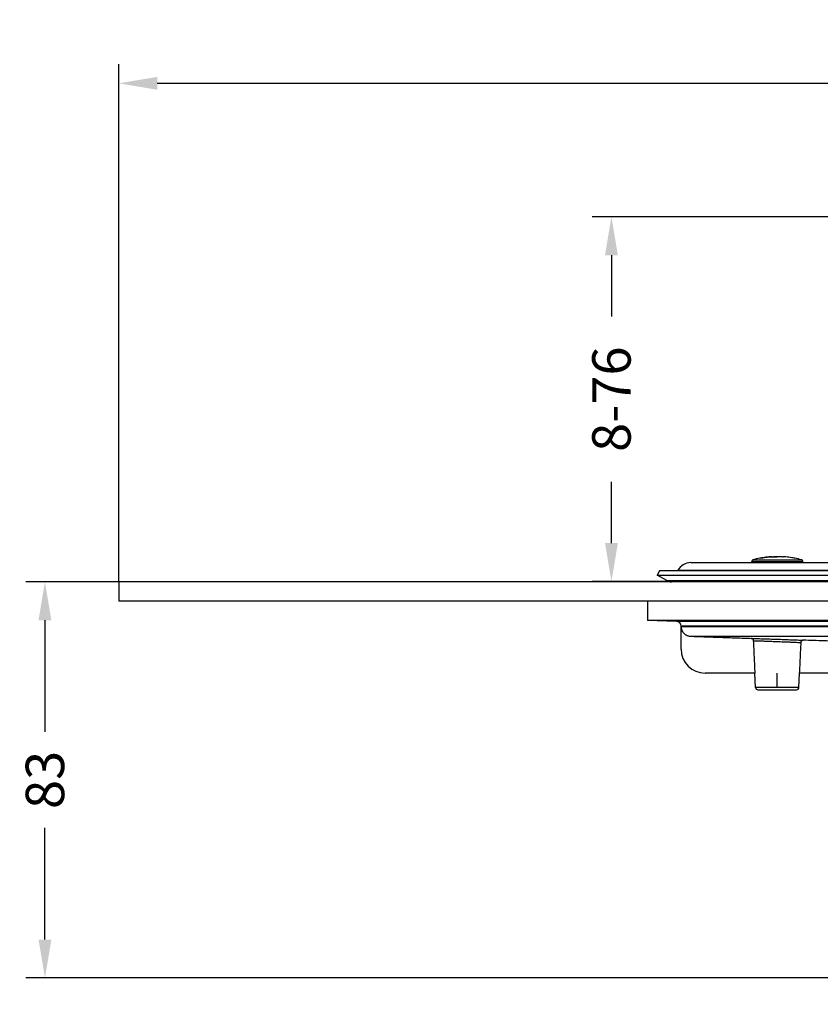
# Model space of a CAD drawing. Units: inches. Extents: x -2225 to -1781, y 354 to 559.
# Drawn here: x -2225 to -2059, y 354 to 559 of the extents above; entities that cross this region are included whole.
import ezdxf

# ---------------------------------------------------------------- set-up
doc = ezdxf.new("R2010")
doc.units = ezdxf.units.IN
doc.linetypes.add('DOT_CENTER', pattern=[14, 12, -1, 0, -1])
doc.layers.add('1', color=7, linetype='Continuous')
doc.styles.add('CONVERTER_11', font='txt.shx', dxfattribs={"width": 0.9})
doc.dimstyles.new('ME10_DIM_13', dxfattribs={"dimtxt": 8, "dimasz": 8, "dimexe": 4, "dimexo": 0, "dimgap": 4, "dimtad": 1, "dimdec": 0, "dimdsep": 46, "dimtxsty": 'CONVERTER_11', "dimsah": 1, "dimcen": 0.09, "dimclrd": 4, "dimclre": 4, "dimclrt": 1, "dimadec": 0, "dimazin": 0, "dimtfac": 1, "dimtdec": 4, "dimtix": 1, "dimtmove": 0, "dimatfit": 3, "dimfxl": 1, "dimtolj": 1, "dimtzin": 0, "dimarcsym": 0})

# ---------------------------------------------------------------- blocks, each defined once
blk = doc.blocks.new('*D32')
at = {"layer": '1', "color": 0, "lineweight": -2, "transparency": 16777216}
for p, q in [((-2204.57, 442.18), (-2223.94, 442.18)), ((-2219.94, 434.18), (-2219.94, 410.95)), ((-2219.94, 367.73), (-2219.94, 390.95)), ((-2038.57, 359.73), (-2223.94, 359.73))]:
    blk.add_line(p, q, dxfattribs=at)
at = {"layer": '1', "color": 0, "transparency": 16777216}
for points in [[(-2221.28, 434.18), (-2218.61, 434.18), (-2219.94, 442.18)], [(-2221.28, 367.73), (-2218.61, 367.73), (-2219.94, 359.73)]]:
    blk.add_solid(points, dxfattribs=at)
at = {"layer": 'Defpoints', "color": 0, "transparency": 16777216}
for p in [(-2219.94, 442.18), (-2204.57, 442.18), (-2038.57, 359.73)]:
    blk.add_point(p, dxfattribs=at)
at = {"layer": '1', "color": 0, "transparency": 16777216, "insert": (-2219.94, 400.95), "char_height": 8, "attachment_point": 5, "rotation": 90, "style": 'CONVERTER_11'}
blk.add_mtext('\\A1;83', dxfattribs=at)
blk = doc.blocks.new('11029-Bitumenfolie_1_1__20', base_point=(-4038.09, 1173.13))
at = {"color": 7, "linetype": 'Continuous'}
for p, q in [((-4038.09, 1177.13), (-4038.09, 1173.13)), ((-3923.09, 1177.13), (-4038.09, 1177.13)), ((-3915.09, 1177.13), (-3923.09, 1177.13)), ((-3887.21, 1177.13), (-3915.09, 1177.13)), ((-3885.09, 1177.13), (-3887.21, 1177.13)), ((-3880.77, 1177.13), (-3885.09, 1177.13)), ((-3879.32, 1177.13), (-3880.77, 1177.13)), ((-3877.68, 1177.13), (-3879.32, 1177.13)), ((-3832.07, 1177.13), (-3877.68, 1177.13)), ((-3831.17, 1177.13), (-3832.07, 1177.13)), ((-3825, 1177.13), (-3831.17, 1177.13)), ((-3824.1, 1177.13), (-3825, 1177.13)), ((-3778.49, 1177.13), (-3824.1, 1177.13)), ((-3776.85, 1177.13), (-3778.49, 1177.13)), ((-3775.41, 1177.13), (-3776.85, 1177.13)), ((-3771.09, 1177.13), (-3775.41, 1177.13)), ((-3768.96, 1177.13), (-3771.09, 1177.13)), ((-3741.09, 1177.13), (-3768.96, 1177.13)), ((-3733.09, 1177.13), (-3741.09, 1177.13)), ((-3618.09, 1177.13), (-3733.09, 1177.13)), ((-3618.09, 1177.13), (-3618.09, 1173.13)), ((-3928.09, 1173.13), (-4038.09, 1173.13)), ((-3904.23, 1173.13), (-3928.09, 1173.13)), ((-3898.64, 1173.13), (-3904.23, 1173.13)), ((-3867.45, 1173.13), (-3898.64, 1173.13)), ((-3867.4, 1173.13), (-3867.45, 1173.13)), ((-3794.12, 1173.13), (-3867.4, 1173.13)), ((-3788.73, 1173.13), (-3794.12, 1173.13)), ((-3728.09, 1173.13), (-3788.73, 1173.13)), ((-3618.09, 1173.13), (-3728.09, 1173.13))]:
    blk.add_line(p, q, dxfattribs=at)
at = {"layer": '1', "color": 2, "linetype": 'DOT_CENTER'}
blk.add_line((-3828.09, 1193.69), (-3828.09, 1089.19), dxfattribs=at)
blk = doc.blocks.new('*D39')
at = {"layer": '1', "color": 0, "lineweight": -2, "transparency": 16777216}
for p, q in [((-2053.57, 518.18), (-2106.07, 518.18)), ((-2102.07, 510.18), (-2102.07, 497.41)), ((-2102.07, 450.24), (-2102.07, 463.01)), ((-2090.09, 442.24), (-2106.07, 442.24))]:
    blk.add_line(p, q, dxfattribs=at)
at = {"layer": '1', "color": 0, "transparency": 16777216}
for points in [[(-2103.4, 510.18), (-2100.73, 510.18), (-2102.07, 518.18)], [(-2103.4, 450.24), (-2100.73, 450.24), (-2102.07, 442.24)]]:
    blk.add_solid(points, dxfattribs=at)
at = {"layer": 'Defpoints', "color": 0, "transparency": 16777216}
for p in [(-2053.57, 518.18), (-2102.07, 442.24), (-2090.09, 442.24)]:
    blk.add_point(p, dxfattribs=at)
at = {"layer": '1', "color": 0, "transparency": 16777216, "insert": (-2102.07, 480.21), "char_height": 8, "attachment_point": 5, "rotation": 90, "style": 'CONVERTER_11'}
blk.add_mtext('\\A1;8-76', dxfattribs=at)
blk = doc.blocks.new('*D46')
at = {"layer": '1', "color": 0, "lineweight": -2, "transparency": 16777216}
for p, q in [((-2204.57, 442.18), (-2204.57, 549.96)), ((-1784.57, 442.18), (-1784.57, 549.96)), ((-2196.57, 545.96), (-1792.57, 545.96))]:
    blk.add_line(p, q, dxfattribs=at)
at = {"layer": '1', "color": 0, "transparency": 16777216}
for points in [[(-2196.57, 547.29), (-2196.57, 544.62), (-2204.57, 545.96)], [(-1792.57, 547.29), (-1792.57, 544.62), (-1784.57, 545.96)]]:
    blk.add_solid(points, dxfattribs=at)
at = {"layer": 'Defpoints', "color": 0, "transparency": 16777216}
for p in [(-1784.57, 545.96), (-2204.57, 442.18), (-1784.57, 442.18)]:
    blk.add_point(p, dxfattribs=at)
at = {"layer": '1', "color": 0, "transparency": 16777216, "insert": (-1994.57, 553.96), "char_height": 8, "attachment_point": 5, "style": 'CONVERTER_11'}
blk.add_mtext('\\A1;500х500', dxfattribs=at)

msp = doc.modelspace()

# ---------------------------------------------------------------- linework, layer by layer
at = {"linetype": 'Continuous'}
for p, q in [((-2068.75, 447.42), (-2068.75, 447.42)), ((-2067.66, 447.42), (-2067.59, 447.42)), ((-2067.66, 447.42), (-2067.66, 447.42)), ((-2067.59, 447.42), (-2067.59, 447.42)), ((-2067.47, 447.42), (-2067.55, 447.42)), ((-2066.45, 447.34), (-2066.45, 447.42)), ((-2066.39, 447.42), (-2066.39, 447.33)), ((-2085.57, 446.18), (-1903.57, 446.18)), ((-2072.87, 446.45), (-2067.35, 446.45)), ((-2072.87, 446.18), (-2072.87, 446.45)), ((-2072.65, 446.74), (-2067.36, 446.74)), ((-2067.36, 446.74), (-2062.48, 446.74)), ((-2067.35, 446.45), (-2062.27, 446.45)), ((-2090.57, 442.44), (-2092.57, 443.6)), ((-2092.57, 443.6), (-1896.57, 443.6)), ((-1900.85, 444.46), (-2092.07, 444.46)), ((-2088.21, 444.59), (-2088.28, 444.46)), ((-2088.21, 444.59), (-1900.92, 444.59)), ((-2090.57, 442.44), (-1898.57, 442.44)), ((-2081.57, 442.18), (-2089.57, 442.18)), ((-2053.69, 442.18), (-2081.57, 442.18)), ((-1894.57, 434.17), (-2094.57, 434.17)), ((-1900.6, 433.96), (-2088.53, 433.96)), ((-2087.57, 432.96), (-2087.57, 433.05)), ((-2087.57, 428.18), (-2087.57, 432.96)), ((-2087.56, 432.86), (-2087.56, 432.96)), ((-1901.57, 432.96), (-2087.56, 432.96)), ((-2087.56, 432.86), (-2031.87, 432.86)), ((-2085.63, 430.86), (-2031.87, 430.86)), ((-2072.23, 423.18), (-2082.57, 423.18)), ((-2063.05, 420.2), (-2062.91, 423.18)), ((-2062.91, 423.18), (-2062.98, 423.18)), ((-2053.07, 423.18), (-2062.91, 423.18)), ((-2063.05, 420.2), (-2072.09, 420.2)), ((-2071.59, 419.73), (-2063.54, 419.73))]:
    msp.add_line(p, q, dxfattribs=at)
at = {"color": 7, "linetype": 'Continuous'}
for p, q in [((-2062.27, 446.18), (-2062.27, 446.45)), ((-2092.07, 444.46), (-2092.57, 443.6)), ((-2070.71, 438.18), (-2094.57, 438.18)), ((-2094.57, 438.18), (-2094.57, 434.17)), ((-2065.12, 438.18), (-2070.71, 438.18)), ((-2033.93, 438.18), (-2065.12, 438.18)), ((-2088.53, 433.96), (-2094.57, 434.17)), ((-2072.16, 423.18), (-2072.23, 423.18)), ((-2072.09, 420.2), (-2072.23, 423.18))]:
    msp.add_line(p, q, dxfattribs=at)
at = {"linetype": 'Continuous'}
for centre, radius, start, end in [((-2067.57, 429.52), 17.96, 101.5754, 106.4504), ((-2067.57, 429.52), 17.96, 73.5496, 78.4246), ((-2085.57, 443.18), 3, 90, 151.9275), ((-2072.57, 446.45), 0.3, 106.4504, 180), ((-2089.57, 444.18), 2, 240, 270), ((-2088.57, 432.96), 1, 0, 88), ((-2088.56, 432.96), 1, 0, 4.7545), ((-2082.57, 428.18), 5, 180, 270), ((-2063.54, 420.23), 0.5, 270, 357.3187)]:
    msp.add_arc(centre, radius, start, end, dxfattribs=at)
at = {"color": 7, "linetype": 'Continuous'}
for centre, radius, start, end in [((-2062.57, 446.45), 0.3, 0, 73.5496), ((-2071.59, 420.23), 0.5, 182.6813, 270)]:
    msp.add_arc(centre, radius, start, end, dxfattribs=at)
at = {"linetype": 'Continuous'}
for points in [[(-2071.13, 447.09), (-2071.15, 447.11), (-2071.17, 447.11)], [(-2071.14, 447.1), (-2069.95, 447.3), (-2068.75, 447.42)], [(-2068.68, 447.42), (-2069.91, 447.3), (-2071.13, 447.09)], [(-2068.63, 447.33), (-2068.66, 447.38), (-2068.68, 447.42)], [(-2068.64, 447.35), (-2068.15, 447.39), (-2067.66, 447.42)], [(-2067.55, 447.42), (-2068.09, 447.39), (-2068.63, 447.33)], [(-2067.59, 447.42), (-2067.58, 447.42), (-2067.57, 447.42)], [(-2066.34, 447.33), (-2066.9, 447.39), (-2067.47, 447.42)], [(-2066.49, 447.35), (-2066.47, 447.39), (-2066.45, 447.42)], [(-2066.45, 447.42), (-2066.42, 447.42), (-2066.39, 447.42)], [(-2066.39, 447.42), (-2066.36, 447.38), (-2066.34, 447.33)], [(-2063.94, 447.09), (-2065.16, 447.3), (-2066.39, 447.42)], [(-2063.99, 447.1), (-2063.98, 447.11), (-2063.96, 447.11)], [(-2063.96, 447.11), (-2063.95, 447.1), (-2063.94, 447.09)], [(-2087.56, 432.86), (-2087.56, 432.68), (-2087.53, 432.48), (-2087.48, 432.27), (-2087.42, 432.11), (-2087.33, 431.92), (-2087.24, 431.77), (-2087.13, 431.61), (-2087, 431.47), (-2086.88, 431.35), (-2086.71, 431.22), (-2086.55, 431.12), (-2086.38, 431.03), (-2086.18, 430.96), (-2086.01, 430.91), (-2085.83, 430.88), (-2085.63, 430.86)], [(-2085.63, 430.86), (-2082.47, 430.75), (-2079.3, 430.64), (-2076.14, 430.53), (-2072.97, 430.42)], [(-2072.97, 430.42), (-2072.61, 430.41), (-2072.03, 430.39), (-2070.98, 430.35), (-2070.14, 430.32), (-2068.76, 430.28), (-2067.56, 430.24), (-2066.17, 430.19), (-2064.98, 430.14), (-2064.08, 430.11), (-2063.09, 430.07), (-2062.55, 430.05), (-2062.15, 430.04)], [(-2072.48, 429.94), (-2072.15, 429.93), (-2071.62, 429.91), (-2070.68, 429.88), (-2069.92, 429.85), (-2068.67, 429.8), (-2067.58, 429.76), (-2066.31, 429.71), (-2065.24, 429.67), (-2064.43, 429.64), (-2063.54, 429.6), (-2063.03, 429.58), (-2062.67, 429.56)], [(-2062.67, 429.56), (-2062.75, 427.95), (-2062.82, 426.37), (-2062.9, 424.76), (-2062.98, 423.18)], [(-2062.15, 430.04), (-2062.25, 430.03), (-2062.34, 430.01), (-2062.39, 429.98), (-2062.43, 429.96), (-2062.47, 429.93), (-2062.5, 429.9), (-2062.57, 429.83), (-2062.62, 429.75), (-2062.64, 429.7), (-2062.66, 429.66), (-2062.67, 429.61), (-2062.67, 429.56)], [(-2053.54, 429.74), (-2055.7, 429.81), (-2057.85, 429.89), (-2060, 429.96), (-2062.15, 430.04)]]:
    msp.add_spline(points, degree=3, dxfattribs=at)
at = {"color": 7, "linetype": 'Continuous'}
for points in [[(-2072.48, 429.94), (-2072.5, 430.03), (-2072.53, 430.12), (-2072.58, 430.2), (-2072.64, 430.27), (-2072.67, 430.3), (-2072.71, 430.33), (-2072.74, 430.35), (-2072.79, 430.37), (-2072.88, 430.4), (-2072.97, 430.42)], [(-2072.16, 423.18), (-2072.24, 424.85), (-2072.32, 426.56), (-2072.4, 428.23), (-2072.48, 429.94)]]:
    msp.add_spline(points, degree=3, dxfattribs=at)
at = {"layer": '1', "linetype": 'DOT_CENTER'}
msp.add_line((-2067.57, 446.18), (-2067.57, 446.45), dxfattribs=at)
at = {"layer": '1', "color": 2, "linetype": 'DOT_CENTER'}
msp.add_line((-2067.57, 420.2), (-2067.57, 423.18), dxfattribs=at)

# ---------------------------------------------------------------- block references
msp.add_blockref('11029-Bitumenfolie_1_1__20', (-2204.57, 438.18))

# ---------------------------------------------------------------- dimensions: what is measured, and where the dimension line sits
at = {"layer": '1'}
dim = msp.add_linear_dim(base=(-1784.57, 545.96), p1=(-2204.57, 442.18), p2=(-1784.57, 442.18), text='500х500', dimstyle='ME10_DIM_13', override={"dimclrd": 0, "dimclre": 0, "dimclrt": 0}, dxfattribs=at)
dim.commit()
dim.dimension.update_dxf_attribs({"geometry": '*D46', "text_midpoint": (-1994.57, 545.96), "dimtype": 160})
for base, p1, p2, angle, text, picture, middle in [((-2102.07, 442.24), (-2053.57, 518.18), (-2090.09, 442.24), 270, '8-76', '*D39', (-2102.07, 480.21)), ((-2219.94, 442.18), (-2038.57, 359.73), (-2204.57, 442.18), 90, '83', '*D32', (-2219.94, 400.95))]:
    dim = msp.add_linear_dim(base=base, p1=p1, p2=p2, angle=angle, text=text, dimstyle='ME10_DIM_13', override={"dimclrd": 0, "dimclre": 0, "dimclrt": 0}, dxfattribs=at)
    dim.commit()
    dim.dimension.update_dxf_attribs({"geometry": picture, "text_midpoint": middle, "text_rotation": 90})

doc.saveas('drawing.dxf')
